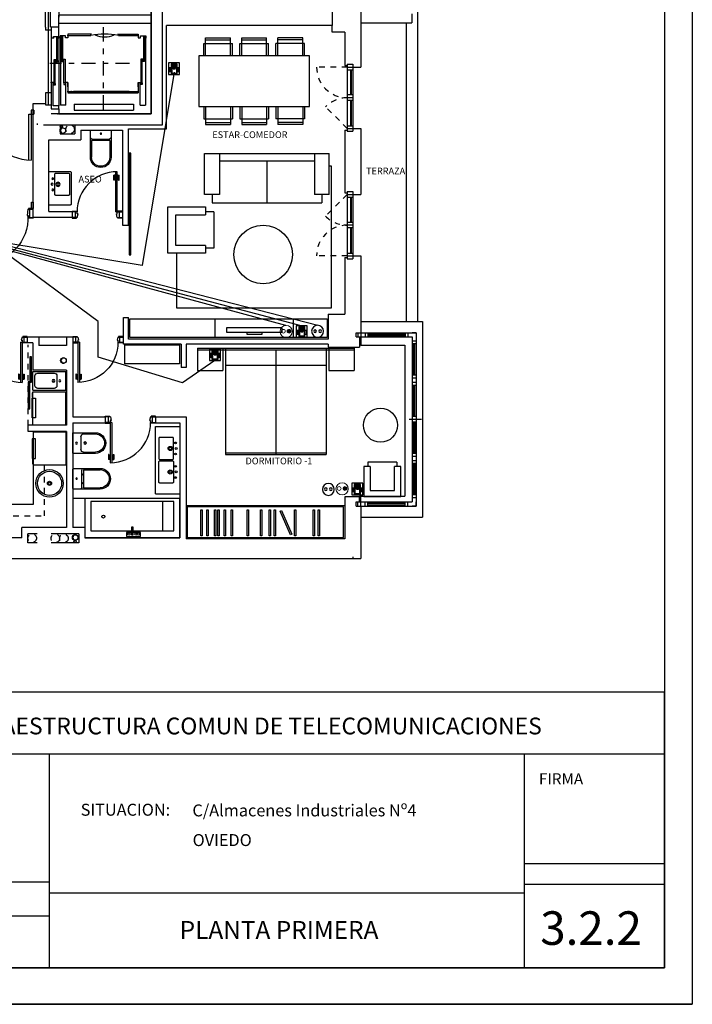
# Model space of a CAD drawing. Extents: x -195 to 462, y -39 to 197.
# Drawn here: x -54 to -42, y -30 to -13 of the extents above; entities that cross this region are included whole.
import ezdxf
from ezdxf.enums import TextEntityAlignment as Align

# ---------------------------------------------------------------- set-up
doc = ezdxf.new("R2010")
doc.units = 0
doc.linetypes.add('RAYITAS', pattern=[0.375, 0.25, -0.125])
doc.linetypes.add('TRAZO_Y_PUNTO', pattern=[25.4, 12.7, -6.35, 0, -6.35])
doc.layers.get('0').update_dxf_attribs({"linetype": 'CONTINUOUS'})
for name, color, linetype in [('0-ARMARIOS', 7, 'CONTINUOUS'), ('0-PUERTAS', 7, 'CONTINUOUS'), ('0-VENTANAS', 7, 'CONTINUOUS'), ('1-AMUEBLADOS', 7, 'CONTINUOUS'), ('ARQUITECTURA', 7, 'CONTINUOUS'), ('CATV', 5, 'CONTINUOUS'), ('Datos cat6', 4, 'CONTINUOUS'), ('MUEBLES-BAÑO-COCINA', 7, 'CONTINUOUS'), ('PUERT_ARC', 7, 'CONTINUOUS'), ('ROTULOS', 7, 'CONTINUOUS'), ('SANITARIOS', 7, 'CONTINUOUS'), ('TELEVISION', 1, 'CONTINUOUS')]:
    doc.layers.add(name, color=color, linetype=linetype)
doc.styles.add('ARIAL', font='arial.ttf')
doc.styles.add('ITALICC', font='italicc.shx')
doc.styles.add('ROMANS', font='romans')

# ---------------------------------------------------------------- blocks, each defined once
blk = doc.blocks.new('IDODDE')
at = {"layer": 'SANITARIOS'}
for p, q in [((-0.163, 0.188), (-0.163, 0.485)), ((0.162, 0.188), (0.162, 0.485)), ((0.162, 0.188), (-0.163, 0.188)), ((-0.155, 0.16), (0.155, 0.16)), ((0.185, 0.13), (0.185, 0.13))]:
    blk.add_line(p, q, dxfattribs=at)
blk.add_lwpolyline([(0.185, 0.013), (0.185, 0.201), (0.185, 0.485), (0.185, 0.485, 1), (-0.185, 0.485), (-0.185, 0.485), (-0.185, 0.164), (-0.185, 0.013, 0.414214), (-0.173, 0), (0.172, 0, 0.414214)], format="xyb", close=True, dxfattribs=at)
for centre, radius in [((-0.078, 0.178), 0.00553), ((0.077, 0.178), 0.00553), ((0.003, 0.064), 0.0115)]:
    blk.add_circle(centre, radius, dxfattribs=at)
for centre, radius, start, end in [((0, 0.485), 0.163, 0, 180), ((-0.155, 0.13), 0.03, 90, 180), ((0.155, 0.13), 0.03, 0, 90)]:
    blk.add_arc(centre, radius, start, end, dxfattribs=at)
blk = doc.blocks.new('A$C15FC2CBB')
at = {"layer": 'ARQUITECTURA'}
for p, q in [((0, 0.59), (0.59, 0.59)), ((0, 0.59), (0, 0)), ((0.59, 0.59), (0.59, 0)), ((0, 0), (0.59, 0))]:
    blk.add_line(p, q, dxfattribs=at)
blk.add_lwpolyline([(0.125, 0.604), (0.475, 0.604), (0.475, 0.544), (0.125, 0.544)], close=True, dxfattribs=at)
blk.add_lwpolyline([(0.488, 0.59), (0.488, 0.599), (0.572, 0.599), (0.572, 0.59)], dxfattribs=at)
blk = doc.blocks.new('A$C52362260')
at = {"layer": 'SANITARIOS'}
for p, q in [((0, 0.336), (0, 0)), ((0, 0.336), (0.59, 0.336)), ((0.59, 0.336), (0.59, 0)), ((0, 0), (0.59, 0))]:
    blk.add_line(p, q, dxfattribs=at)
blk.add_lwpolyline([(0.088, 0.03), (0.381, 0.03, 0.414214), (0.431, 0.08), (0.431, 0.254, 0.414214), (0.381, 0.304), (0.088, 0.304, 0.414214), (0.038, 0.254), (0.038, 0.08, 0.414214)], format="xyb", close=True, dxfattribs=at)
for centre, radius in [((0.37, 0.167), 0.023), ((0.37, 0.167), 0.0171), ((0.481, 0.167), 0.0175)]:
    blk.add_circle(centre, radius, dxfattribs=at)
blk = doc.blocks.new('A$C0610524E')
at = {"layer": 'SANITARIOS'}
for radius in [0.246, 0.216, 0.0375, 0.023]:
    blk.add_circle((0.246, 0.246), radius, dxfattribs=at)
blk = doc.blocks.new('A$C78312211')
at = {"layer": 'SANITARIOS'}
for points in [[(0.6, 0.397), (0, 0.397), (0, 0.02, 0.414214), (0.02, 0), (0.58, 0, 0.414214), (0.6, 0.02)], [(0.407, 0.293), (0.05, 0.293, 0.414214), (0.03, 0.273), (0.03, 0.05, 0.414214), (0.05, 0.03), (0.407, 0.03, 0.414214), (0.427, 0.05), (0.427, 0.273, 0.414214)]]:
    blk.add_lwpolyline(points, format="xyb", close=True, dxfattribs=at)
for centre, radius in [((0.229, 0.342), 0.0175), ((0.129, 0.329), 0.015), ((0.229, 0.235), 0.0375), ((0.229, 0.235), 0.023), ((0.329, 0.329), 0.015)]:
    blk.add_circle(centre, radius, dxfattribs=at)
blk = doc.blocks.new('A$C082A0FC1')
at = {"layer": 'SANITARIOS'}
for p, q in [((0, 1.2), (0.44, 1.2)), ((0, 0), (0, 1.2)), ((0.44, 1.2), (0.44, 0)), ((0, 0), (0.44, 0))]:
    blk.add_line(p, q, dxfattribs=at)
for points in [[(0.324, 0.632), (0.324, 0.989, 0.414214), (0.304, 1.009), (0.081, 1.009, 0.414214), (0.061, 0.989), (0.061, 0.632, 0.414214), (0.081, 0.612), (0.304, 0.612, 0.414214)], [(0.324, 0.568), (0.324, 0.211, -0.414214), (0.304, 0.191), (0.081, 0.191, -0.414214), (0.061, 0.211), (0.061, 0.568, -0.414214), (0.081, 0.588), (0.304, 0.588, -0.414214)]]:
    blk.add_lwpolyline(points, format="xyb", close=True, dxfattribs=at)
for centre, radius in [((0.36, 0.91), 0.015), ((0.266, 0.81), 0.0375), ((0.266, 0.81), 0.023), ((0.36, 0.71), 0.015), ((0.373, 0.81), 0.0175), ((0.266, 0.39), 0.0375), ((0.266, 0.39), 0.023), ((0.36, 0.49), 0.015), ((0.373, 0.39), 0.0175), ((0.36, 0.29), 0.015)]:
    blk.add_circle(centre, radius, dxfattribs=at)
blk = doc.blocks.new('BAKI170')
at = {"layer": 'SANITARIOS'}
blk.add_line((1.389, 0.647), (1.389, 0.122), dxfattribs=at)
for points in [[(0, 0), (1.7, 0), (1.7, 0.7), (0, 0.7)], [(0.836, 0.051), (0.864, 0.051), (0.864, 0.187), (0.836, 0.187)]]:
    blk.add_lwpolyline(points, close=True, dxfattribs=at)
for points in [[(0.864, 0.122), (1.591, 0.122), (1.591, 0.647), (0.109, 0.647), (0.109, 0.122), (0.836, 0.122)], [(0.836, 0.093), (0.743, 0.093), (0.743, 0.022), (0.993, 0.022), (0.993, 0.093), (0.864, 0.093)]]:
    blk.add_lwpolyline(points, dxfattribs=at)
for centre, radius in [((0.33, 0.377), 0.026), ((0.788, 0.065), 0.0194), ((0.912, 0.065), 0.0194), ((0.957, 0.065), 0.0194)]:
    blk.add_circle(centre, radius, dxfattribs=at)
blk = doc.blocks.new('A$C52BA6CEC')
at = {"layer": '1-AMUEBLADOS'}
for p, q in [((0.07, 0.615), (0.07, 0.539)), ((0.593, 0.615), (0.07, 0.615)), ((0.593, 0.615), (0.593, 0.539))]:
    blk.add_line(p, q, dxfattribs=at)
for points in [[(0.112, 0.539), (0, 0.539), (0, 0), (0.662, 0), (0.662, 0.539), (0.55, 0.539)], [(0.112, 0.539), (0.112, 0.112), (0.55, 0.112), (0.55, 0.539)]]:
    blk.add_lwpolyline(points, dxfattribs=at)
blk = doc.blocks.new('A$C2E6E3271')
at = {"layer": '1-AMUEBLADOS'}
for p, q in [((0, 1.9), (0, 1.5)), ((0, 1.9), (0.5, 1.9)), ((0, 1.87), (0.5, 1.87)), ((0.45, 1.9), (0.45, 1.5)), ((0.5, 1.9), (0.5, 0)), ((0.5, 1.9), (2.3, 1.9)), ((0.5, 1.87), (2.3, 1.87)), ((1.4, 1.87), (1.4, 0)), ((2.3, 1.9), (2.3, 0)), ((2.3, 1.9), (2.8, 1.9)), ((2.3, 1.87), (2.8, 1.87)), ((2.35, 1.9), (2.35, 1.5)), ((2.8, 1.9), (2.8, 1.5)), ((0.5, 1.6), (2.3, 1.6)), ((0, 1.5), (0.45, 1.5)), ((2.35, 1.5), (2.8, 1.5)), ((0.5, 0.028), (2.3, 0.028)), ((0.5, 0), (2.3, 0))]:
    blk.add_line(p, q, dxfattribs=at)
blk = doc.blocks.new('BIDEDE')
at = {"layer": 'SANITARIOS'}
for p, q in [((0.34, 0.185), (0.34, 0.185)), ((0.08, -0.112), (0.08, 0.113)), ((0.13, 0.163), (0.34, 0.163)), ((0.13, -0.162), (0.34, -0.162)), ((-0.015, -0.185), (-0.015, -0.185)), ((0.34, -0.185), (0.34, -0.185))]:
    blk.add_line(p, q, dxfattribs=at)
blk.add_lwpolyline([(0.34, -0.185), (0.34, -0.185, 1), (0.34, 0.185), (0.34, 0.185), (0.019, 0.185), (-0.052, 0.185, 0.414214), (-0.065, 0.173), (-0.065, -0.172, 0.414214), (-0.052, -0.185), (0.057, -0.185)], format="xyb", close=True, dxfattribs=at)
for centre, radius in [((0, 0), 0.0175), ((0.155, 0), 0.023), ((0.155, 0), 0.0171)]:
    blk.add_circle(centre, radius, dxfattribs=at)
for centre, radius, start, end in [((0.13, 0.113), 0.05, 90, 180), ((0.34, 0), 0.163, 270, 90), ((0.13, -0.112), 0.05, 180, 270)]:
    blk.add_arc(centre, radius, start, end, dxfattribs=at)
blk = doc.blocks.new('A$C0C727EC1')
at = {"layer": '1-AMUEBLADOS'}
for p, q in [((0, 0.741), (0, 0.088)), ((0, 0.741), (0.146, 0.741)), ((0.82, 0.828), (0.146, 0.828)), ((0.146, 0.828), (0.146, 0.688)), ((0.82, 0), (0.82, 0.828)), ((0.68, 0.688), (0.146, 0.688)), ((0.68, 0.14), (0.68, 0.688)), ((0, 0.088), (0.146, 0.088)), ((0.146, 0.14), (0.146, 0)), ((0.146, 0.14), (0.68, 0.14)), ((0.146, 0), (0.82, 0))]:
    blk.add_line(p, q, dxfattribs=at)
blk = doc.blocks.new('A$C79F7166F')
at = {"layer": '1-AMUEBLADOS'}
for p, q in [((0.738, 1.857), (0, 1.857)), ((0, 0), (0, 1.857)), ((0.738, 1.857), (0.738, 1.636)), ((0, 1.636), (0.738, 1.636)), ((0.139, 1.636), (0.139, 0.221)), ((0.738, 1.746), (0.883, 1.746)), ((0.883, 0.111), (0.883, 1.746)), ((0.139, 0.928), (0.883, 0.928)), ((0, 0.221), (0.738, 0.221)), ((0.738, 0.221), (0.738, 0)), ((0.738, 0.111), (0.883, 0.111)), ((0.738, 0), (0, 0))]:
    blk.add_line(p, q, dxfattribs=at)
blk = doc.blocks.new('A$C18AB4247')
at = {"layer": '1-AMUEBLADOS'}
for p, q in [((0, 1.857), (0, 1.411)), ((0.32, 1.857), (0, 1.857)), ((0.034, 1.857), (0.034, 1.411)), ((0.103, 1.891), (0.103, 1.377)), ((0.32, 1.891), (0.103, 1.891)), ((1.229, 1.891), (1.446, 1.891)), ((1.229, 1.857), (1.549, 1.857)), ((1.446, 1.891), (1.446, 1.377)), ((1.514, 1.857), (1.514, 1.411)), ((1.549, 1.857), (1.549, 1.411)), ((0.32, 1.411), (0, 1.411)), ((1.229, 1.411), (1.549, 1.411)), ((0.32, 1.377), (0.103, 1.377)), ((0.103, 1.246), (0.103, 0.731)), ((0.32, 1.246), (0.103, 1.246)), ((1.229, 1.377), (1.446, 1.377)), ((1.229, 1.246), (1.446, 1.246)), ((1.446, 1.246), (1.446, 0.731)), ((0, 1.211), (0, 0.765)), ((0.32, 1.211), (0, 1.211)), ((0.034, 1.211), (0.034, 0.765)), ((1.229, 1.211), (1.549, 1.211)), ((1.514, 1.211), (1.514, 0.765)), ((1.549, 1.211), (1.549, 0.765)), ((0.32, 0.765), (0, 0.765)), ((0.32, 0.731), (0.103, 0.731)), ((1.229, 0.765), (1.549, 0.765)), ((1.229, 0.731), (1.446, 0.731)), ((0, 0.12), (0, 0.566)), ((0.32, 0.566), (0, 0.566)), ((0.034, 0.12), (0.034, 0.566)), ((0.103, 0.086), (0.103, 0.6)), ((0.32, 0.6), (0.103, 0.6)), ((1.229, 0.6), (1.446, 0.6)), ((1.229, 0.566), (1.549, 0.566)), ((1.446, 0.086), (1.446, 0.6)), ((1.514, 0.12), (1.514, 0.566)), ((1.549, 0.12), (1.549, 0.566)), ((0.32, 0.12), (0, 0.12)), ((0.32, 0.086), (0.103, 0.086)), ((1.229, 0.12), (1.549, 0.12)), ((1.229, 0.086), (1.446, 0.086))]:
    blk.add_line(p, q, dxfattribs=at)
blk.add_lwpolyline([(1.229, 1.977), (1.229, 0), (0.32, 0), (0.32, 1.977)], close=True, dxfattribs=at)
blk = doc.blocks.new('A$C3B4E250A')
at = {"layer": '0-PUERTAS', "color": 7}
for p, q in [((0.056, 0.834), (0.056, 0.924)), ((0.084, 0.924), (0.056, 0.924)), ((0.084, 0.924), (0.066, 0.924)), ((0.066, 0.834), (0.066, 0.904)), ((0.084, 0.904), (0.066, 0.904)), ((0.084, 0.894), (0.084, 0.934)), ((0.09, 0.934), (0.084, 0.934)), ((0.09, 0.894), (0.084, 0.894)), ((0.066, 0.834), (0.056, 0.834)), ((0.128, 0.607), (0.134, 0.607)), ((0.128, 0.538), (0.134, 0.538)), ((0.134, 0.538), (0.134, 0.607)), ((0.134, 0.582), (0.14, 0.582)), ((0.134, 0.582), (0.14, 0.582)), ((0.134, 0.562), (0.14, 0.562)), ((0.14, 0.552), (0.14, 0.592)), ((0.14, 0.592), (0.158, 0.592)), ((0.14, 0.552), (0.158, 0.552)), ((0.158, 0.552), (0.158, 0.592)), ((0.158, 0.582), (0.162, 0.582)), ((0.158, 0.562), (0.162, 0.562)), ((0.162, 0.562), (0.162, 0.582))]:
    blk.add_line(p, q, dxfattribs=at)
at = {"layer": '0-PUERTAS'}
for p, q in [((0.09, 0.127), (0.09, 0.983)), ((0.128, 0.163), (0.128, 0.982)), ((0, 0.176), (0.079, 0.176)), ((0, 0.163), (0, 0.176)), ((0.128, 0.163), (0, 0.163)), ((0, 0.013), (0, 0)), ((0.092, 0.013), (0, 0.013)), ((0.057, 0.163), (0.057, 0.013)), ((0.079, 0.176), (0.079, 0.163)), ((0.079, 0), (0.079, 0.013)), ((0.09, 0.127), (0.09, 0.163)), ((0.107, 0.127), (0.09, 0.127)), ((0.092, 0.013), (0.107, 0.127)), ((0.908, 0.013), (0.893, 0.127)), ((0.893, 0.127), (0.91, 0.127)), ((0.908, 0.013), (1, 0.013)), ((0.91, 0.127), (0.91, 0.163)), ((0.91, 0.163), (1, 0.163)), ((1, 0.176), (0.921, 0.176)), ((0.921, 0.176), (0.921, 0.163)), ((0.921, 0), (0.921, 0.013)), ((0.943, 0.163), (0.943, 0.013)), ((1, 0.163), (1, 0.176)), ((1, 0.013), (1, 0)), ((0, 0), (0.079, 0)), ((1, 0), (0.921, 0))]:
    blk.add_line(p, q, dxfattribs=at)
at = {"layer": '0-PUERTAS', "color": 7}
blk.add_arc((0.09, 0.163), 0.82, 357.5297, 90, dxfattribs=at)
blk = doc.blocks.new('A$C4E6374A4')
at = {"layer": '0-PUERTAS', "color": 7}
for p, q in [((0.056, 0.674), (0.056, 0.764)), ((0.084, 0.764), (0.056, 0.764)), ((0.084, 0.764), (0.066, 0.764)), ((0.066, 0.674), (0.066, 0.744)), ((0.084, 0.744), (0.066, 0.744)), ((0.084, 0.734), (0.084, 0.774)), ((0.09, 0.774), (0.084, 0.774)), ((0.09, 0.734), (0.084, 0.734)), ((0.12, 0.774), (0.126, 0.774)), ((0.12, 0.734), (0.126, 0.734)), ((0.126, 0.734), (0.126, 0.774)), ((0.126, 0.764), (0.153, 0.764)), ((0.126, 0.764), (0.143, 0.764)), ((0.126, 0.744), (0.143, 0.744)), ((0.143, 0.674), (0.143, 0.744)), ((0.153, 0.674), (0.153, 0.764)), ((0.066, 0.674), (0.056, 0.674)), ((0.143, 0.674), (0.153, 0.674))]:
    blk.add_line(p, q, dxfattribs=at)
at = {"layer": '0-PUERTAS'}
for p, q in [((0.09, 0.067), (0.09, 0.823)), ((0.12, 0.103), (0.12, 0.822)), ((0, 0.103), (0, 0.116)), ((0, 0.116), (0.079, 0.116)), ((0.12, 0.103), (0, 0.103)), ((0, 0.013), (0, 0)), ((0.092, 0.013), (0, 0.013)), ((0.057, 0.103), (0.057, 0.013)), ((0.079, 0.116), (0.079, 0.103)), ((0.079, 0), (0.079, 0.013)), ((0.09, 0.067), (0.09, 0.103)), ((0.105, 0.067), (0.09, 0.067)), ((0.092, 0.013), (0.105, 0.067)), ((0.796, 0.067), (0.81, 0.067)), ((0.809, 0.013), (0.796, 0.067)), ((0.809, 0.013), (0.9, 0.013)), ((0.81, 0.067), (0.81, 0.103)), ((0.81, 0.103), (0.9, 0.103)), ((0.9, 0.116), (0.821, 0.116)), ((0.821, 0.116), (0.821, 0.103)), ((0.821, 0), (0.821, 0.013)), ((0.843, 0.103), (0.843, 0.013)), ((0.9, 0.103), (0.9, 0.116)), ((0.9, 0.013), (0.9, 0)), ((0, 0), (0.079, 0)), ((0.9, 0), (0.821, 0))]:
    blk.add_line(p, q, dxfattribs=at)
at = {"layer": '0-PUERTAS', "color": 7}
blk.add_arc((0.09, 0.103), 0.72, 0, 90, dxfattribs=at)
blk = doc.blocks.new('A$C31423C33')
at = {"layer": '0-PUERTAS'}
for p, q in [((0.774, 0.774), (0.747, 0.774)), ((0.747, 0.684), (0.747, 0.774)), ((0.774, 0.774), (0.757, 0.774)), ((0.774, 0.754), (0.757, 0.754)), ((0.757, 0.684), (0.757, 0.754)), ((0.774, 0.744), (0.774, 0.784)), ((0.781, 0.784), (0.774, 0.784)), ((0.781, 0.744), (0.774, 0.744)), ((0.781, 0.113), (0.781, 0.832)), ((0.81, 0.077), (0.81, 0.833)), ((0.81, 0.784), (0.816, 0.784)), ((0.81, 0.744), (0.816, 0.744)), ((0.816, 0.744), (0.816, 0.784)), ((0.816, 0.774), (0.844, 0.774)), ((0.816, 0.774), (0.834, 0.774)), ((0.816, 0.754), (0.834, 0.754)), ((0.834, 0.684), (0.834, 0.754)), ((0.844, 0.684), (0.844, 0.774)), ((0.757, 0.684), (0.747, 0.684)), ((0.834, 0.684), (0.844, 0.684)), ((0, 0.113), (0, 0.126)), ((0, 0.126), (0.079, 0.126)), ((0.09, 0.113), (0, 0.113)), ((0, 0.013), (0, 0)), ((0.092, 0.013), (0, 0.013)), ((0, 0), (0.079, 0)), ((0.057, 0.113), (0.057, 0.013)), ((0.079, 0.126), (0.079, 0.113)), ((0.079, 0), (0.079, 0.013)), ((0.09, 0.077), (0.09, 0.113)), ((0.107, 0.077), (0.09, 0.077)), ((0.092, 0.013), (0.107, 0.077)), ((0.781, 0.113), (0.9, 0.113)), ((0.793, 0.077), (0.81, 0.077)), ((0.809, 0.013), (0.793, 0.077)), ((0.809, 0.013), (0.9, 0.013)), ((0.81, 0.077), (0.81, 0.113)), ((0.9, 0.126), (0.821, 0.126)), ((0.821, 0.126), (0.821, 0.113)), ((0.821, 0), (0.821, 0.013)), ((0.9, 0), (0.821, 0)), ((0.843, 0.113), (0.843, 0.013)), ((0.9, 0.113), (0.9, 0.126)), ((0.9, 0.013), (0.9, 0))]:
    blk.add_line(p, q, dxfattribs=at)
blk.add_arc((0.81, 0.113), 0.72, 90, 180, dxfattribs=at)
blk = doc.blocks.new('A$C04992E2C')
for p, q in [((0.24, 3.315), (0.24, 3.402)), ((0.24, 3.402), (1.894, 3.402)), ((1.894, 3.402), (1.894, 0)), ((0, 3.239), (0.1, 3.239)), ((0, 3.027), (0, 3.239)), ((0.051, 3.239), (0.051, 1.495)), ((0.051, 1.854), (0.051, 3.239)), ((0.514, 3.228), (0.514, 3.338)), ((0.514, 3.338), (1.574, 3.338)), ((0.514, 3.228), (1.574, 3.228)), ((1.574, 3.228), (1.574, 3.338)), ((0.1, 3.027), (0, 3.027)), ((0.4, 2.842), (0.4, 3.027)), ((0.4, 3.027), (1.66, 3.027)), ((0.4, 3.002), (1.66, 3.002)), ((1.525, 3.027), (0.475, 3.027)), ((1.5, 3.002), (0.5, 3.002)), ((1.66, 2.842), (1.66, 3.002)), ((0.1, 2.042), (0.1, 2.842)), ((0.4, 1.977), (0.4, 2.042)), ((0.4, 2.002), (0.815, 2.002)), ((0.815, 2.002), (0.815, 1.977)), ((1.291, 1.977), (1.66, 1.977)), ((1.305, 2.002), (1.66, 2.002)), ((1.305, 2.002), (1.305, 1.977)), ((1.66, 1.977), (1.66, 2.042)), ((0.1, 1.907), (0, 1.907)), ((0, 1.852), (0, 1.907)), ((0, 1.852), (0, 1.907)), ((0, 1.55), (0, 1.852)), ((0.093, 1.552), (0.093, 1.852)), ((1.894, 1.767), (0.24, 1.767)), ((0.24, 1.617), (0.24, 1.767)), ((1.03, 1.852), (1.03, 1.907)), ((1.894, 1.617), (0.24, 1.617)), ((0, 1.55), (0, 1.495)), ((0.1, 1.495), (0, 1.495)), ((0.051, 1.548), (0.051, 0.163)), ((0.4, 1.425), (0.4, 1.36)), ((0.815, 1.4), (0.815, 1.425)), ((1.291, 1.425), (1.66, 1.425)), ((1.305, 1.4), (1.305, 1.425)), ((1.66, 1.425), (1.66, 1.36)), ((0.1, 1.36), (0.1, 0.56)), ((0.4, 1.4), (0.815, 1.4)), ((1.305, 1.4), (1.66, 1.4)), ((0.4, 0.56), (0.4, 0.375)), ((1.66, 0.56), (1.66, 0.4)), ((0, 0.375), (0, 0.163)), ((0.1, 0.375), (0, 0.375)), ((0.4, 0.4), (1.66, 0.4)), ((0.4, 0.375), (1.66, 0.375)), ((1.525, 0.375), (0.475, 0.375)), ((1.5, 0.4), (0.5, 0.4)), ((0, 0.163), (0.1, 0.163)), ((0.24, 0.087), (0.24, 0)), ((0.24, 0), (1.894, 0)), ((0.514, 0.174), (0.514, 0.064)), ((0.514, 0.174), (1.574, 0.174)), ((0.514, 0.064), (1.574, 0.064)), ((1.574, 0.174), (1.574, 0.064))]:
    blk.add_line(p, q)
at = {"linetype": 'TRAZO_Y_PUNTO', "ltscale": 0.02}
for p, q in [((1.03, 1.852), (1.03, 3.402)), ((1.505, 2.502), (0.077, 2.502)), ((1.03, 1.55), (1.03, 0)), ((1.505, 0.9), (0.077, 0.9))]:
    blk.add_line(p, q, dxfattribs=at)
for points in [[(0.145, 2.87), (0.145, 2.84), (0.1, 2.84), (0.1, 3.315), (0.24, 3.315), (0.24, 3.258)], [(0.24, 2.02), (0.24, 3.26), (0.14, 3.26), (0.14, 2.842)], [(0.27, 2.012), (0.27, 3.247)], [(0.364, 3.247), (0.27, 3.247)], [(0.364, 3.247), (0.364, 2.842)], [(1.696, 3.247), (1.696, 2.842)], [(1.696, 3.247), (1.79, 3.247)], [(1.79, 2.012), (1.79, 3.247)], [(0.4, 3.002), (0.4, 3.027)], [(1.66, 3.002), (1.66, 3.027)], [(0.19, 2.465), (0.19, 2.435), (0.151, 2.435), (0.151, 2.857), (0.173, 2.857), (0.173, 2.887), (0.136, 2.887), (0.136, 2.867)], [(0.173, 2.857), (0.173, 2.435)], [(0.314, 2.457), (0.314, 2.427), (0.353, 2.427), (0.353, 2.849), (0.331, 2.849), (0.331, 2.879), (0.368, 2.879), (0.368, 2.859)], [(0.331, 2.849), (0.331, 2.427)], [(0.4, 2.922), (0.4, 2.842), (0.359, 2.842), (0.359, 2.872)], [(1.66, 2.922), (1.66, 2.842), (1.701, 2.842), (1.701, 2.872)], [(1.746, 2.457), (1.746, 2.427), (1.707, 2.427), (1.707, 2.849), (1.729, 2.849), (1.729, 2.879), (1.692, 2.879), (1.692, 2.859)], [(1.729, 2.849), (1.729, 2.427)], [(0.235, 2.057), (0.235, 2.027), (0.196, 2.027), (0.196, 2.449), (0.218, 2.449), (0.218, 2.479), (0.181, 2.479), (0.181, 2.459)], [(0.218, 2.449), (0.218, 2.027)], [(0.269, 2.043), (0.269, 2.013), (0.308, 2.013), (0.308, 2.435), (0.286, 2.435), (0.286, 2.465), (0.323, 2.465), (0.323, 2.445)], [(0.286, 2.435), (0.286, 2.013)], [(1.791, 2.043), (1.791, 2.013), (1.752, 2.013), (1.752, 2.435), (1.774, 2.435), (1.774, 2.465), (1.737, 2.465), (1.737, 2.445)], [(1.774, 2.435), (1.774, 2.013)], [(0.24, 1.882), (0.24, 1.852), (0.1, 1.852), (0.1, 2.042), (0.145, 2.042), (0.145, 2.02), (0.24, 2.02), (0.24, 1.73)], [(0.827, 1.977), (0.4, 1.977), (0.4, 2.042), (0.359, 2.042), (0.359, 2.007), (0.263, 2.007), (0.263, 2.047)], [(1.66, 2.002), (1.66, 2.042), (1.701, 2.042), (1.701, 2.007), (1.797, 2.007), (1.797, 2.047)], [(0.24, 1.52), (0.24, 1.55), (0.1, 1.55), (0.1, 1.36), (0.145, 1.36), (0.145, 1.382), (0.24, 1.382), (0.24, 1.672)], [(0.827, 1.425), (0.4, 1.425), (0.4, 1.36), (0.359, 1.36), (0.359, 1.395), (0.263, 1.395), (0.263, 1.355)], [(0.24, 1.382), (0.24, 0.142), (0.14, 0.142), (0.14, 0.56)], [(0.235, 1.345), (0.235, 1.375), (0.196, 1.375), (0.196, 0.953), (0.218, 0.953), (0.218, 0.923), (0.181, 0.923), (0.181, 0.943)], [(0.218, 0.953), (0.218, 1.375)], [(0.269, 1.359), (0.269, 1.389), (0.308, 1.389), (0.308, 0.967), (0.286, 0.967), (0.286, 0.937), (0.323, 0.937), (0.323, 0.957)], [(0.27, 1.39), (0.27, 0.155)], [(0.286, 0.967), (0.286, 1.389)], [(1.66, 1.4), (1.66, 1.36), (1.701, 1.36), (1.701, 1.395), (1.797, 1.395), (1.797, 1.355)], [(1.791, 1.359), (1.791, 1.389), (1.752, 1.389), (1.752, 0.967), (1.774, 0.967), (1.774, 0.937), (1.737, 0.937), (1.737, 0.957)], [(1.774, 0.967), (1.774, 1.389)], [(1.79, 1.39), (1.79, 0.155)], [(0.19, 0.937), (0.19, 0.967), (0.151, 0.967), (0.151, 0.545), (0.173, 0.545), (0.173, 0.515), (0.136, 0.515), (0.136, 0.535)], [(0.173, 0.545), (0.173, 0.967)], [(0.314, 0.945), (0.314, 0.975), (0.353, 0.975), (0.353, 0.553), (0.331, 0.553), (0.331, 0.523), (0.368, 0.523), (0.368, 0.543)], [(0.331, 0.553), (0.331, 0.975)], [(1.746, 0.945), (1.746, 0.975), (1.707, 0.975), (1.707, 0.553), (1.729, 0.553), (1.729, 0.523), (1.692, 0.523), (1.692, 0.543)], [(1.729, 0.553), (1.729, 0.975)], [(0.145, 0.532), (0.145, 0.562), (0.1, 0.562), (0.1, 0.087), (0.24, 0.087), (0.24, 0.144)], [(0.4, 0.48), (0.4, 0.56), (0.359, 0.56), (0.359, 0.53)], [(0.364, 0.155), (0.364, 0.56)], [(1.66, 0.48), (1.66, 0.56), (1.701, 0.56), (1.701, 0.53)], [(1.696, 0.155), (1.696, 0.56)], [(0.4, 0.4), (0.4, 0.375)], [(1.66, 0.4), (1.66, 0.375)], [(0.364, 0.155), (0.27, 0.155)], [(1.696, 0.155), (1.79, 0.155)]]:
    blk.add_lwpolyline(points)
for centre, radius, start, end in [((1.06, 3.19), 1.213, 258.3473, 281.6527), ((1.06, 1.628), 0.399, 64.7815, 115.2185), ((1.06, 0.212), 1.213, 78.3473, 101.6527), ((1.06, 1.774), 0.399, 244.7815, 295.2185)]:
    blk.add_arc(centre, radius, start, end)
for p in [(0.4, 3.002), (0.46, 3.002), (0.46, 3.002), (1.66, 3.002), (0.1, 2.842), (0.145, 2.042), (0.4, 2.002), (0.4, 2.002), (1.66, 2.002), (1.66, 2.002), (0.145, 1.36), (0.4, 1.4), (0.4, 1.4), (1.66, 1.4), (1.66, 1.4), (0.1, 0.56), (0.4, 0.4), (0.46, 0.4), (1.66, 0.4), (0.22, 0)]:
    blk.add_point(p)
blk = doc.blocks.new('A$C08224823')
at = {"layer": '0-PUERTAS', "color": 7}
for p, q in [((0, 0.89), (0, 0.82)), ((0, 0.89), (0.05, 0.89)), ((0.05, 0.89), (0.05, 0.44)), ((1.25, 0.89), (1.25, 0)), ((1.3, 0.89), (1.25, 0.89)), ((1.3, 0.89), (1.3, 0.82)), ((0.09, 0.82), (0, 0.82)), ((0.09, 0.442), (0.09, 0.82)), ((1.21, 0), (1.21, 0.82)), ((1.21, 0.82), (1.3, 0.82))]:
    blk.add_line(p, q, dxfattribs=at)
for centre, radius, start, end in [((0.05, 0.82), 0.38, 270, 0), ((1.25, 0.82), 0.82, 178.53, 270)]:
    blk.add_arc(centre, radius, start, end, dxfattribs=at)
blk = doc.blocks.new('TV')
at = {"layer": 'TELEVISION', "lineweight": 0}
blk.add_hatch(color=256, dxfattribs=at).paths.add_polyline_path([(313.206, 119.815, 1), (313.297, 119.815, 1)])
for centre, radius in [((313.183, 119.82), 0.145), ((313.114, 119.815), 0.0453), ((313.251, 119.815), 0.0453)]:
    blk.add_circle(centre, radius, dxfattribs=at)
blk = doc.blocks.new('DATOS CAT6')
at = {"layer": 'Datos cat6'}
for p, q in [((442.413, 121.765), (442.394, 121.689)), ((442.418, 121.765), (442.404, 121.689)), ((442.423, 121.765), (442.413, 121.689)), ((442.416, 121.765), (442.421, 121.765)), ((442.427, 121.764), (442.427, 121.689)), ((442.431, 121.765), (442.441, 121.689)), ((442.436, 121.765), (442.45, 121.689)), ((442.44, 121.765), (442.46, 121.689))]:
    blk.add_line(p, q, dxfattribs=at)
at = {"layer": 'Datos cat6', "color": 4}
blk.add_line((442.372, 121.678), (442.482, 121.678), dxfattribs=at)
at = {"layer": 'Datos cat6'}
for points in [[(442.326, 121.865), (442.522, 121.865), (442.522, 121.658), (442.326, 121.658)], [(442.372, 121.851), (442.482, 121.851), (442.482, 121.678), (442.372, 121.678)], [(442.383, 121.84), (442.471, 121.84), (442.471, 121.689), (442.383, 121.689)]]:
    blk.add_lwpolyline(points, close=True, dxfattribs=at)
at = {"layer": 'Datos cat6', "color": 4}
for points in [[(442.372, 121.745), (442.342, 121.745), (442.342, 121.808), (442.372, 121.808)], [(442.512, 121.745), (442.482, 121.745), (442.482, 121.808), (442.512, 121.808)]]:
    blk.add_lwpolyline(points, close=True, dxfattribs=at)
blk.add_lwpolyline([(442.372, 121.765), (442.372, 121.851), (442.482, 121.851), (442.482, 121.765)], dxfattribs=at)
at = {"layer": 'Datos cat6'}
for points in [[(442.409, 121.765), (442.383, 121.689)], [(442.409, 121.765), (442.445, 121.765)], [(442.445, 121.765), (442.471, 121.689)]]:
    blk.add_lwpolyline(points, dxfattribs=at)
blk = doc.blocks.new('TLCA')
at = {"layer": 'CATV'}
for centre, radius in [((313.155, 119.162), 0.142), ((313.094, 119.158), 0.0318), ((313.216, 119.158), 0.0318)]:
    blk.add_circle(centre, radius, dxfattribs=at)

msp = doc.modelspace()

# ---------------------------------------------------------------- linework, layer by layer
for p, q in [((-42.298, -24.784), (-60.288, -24.784)), ((-42.298, -29.714), (-42.298, -24.784)), ((-60.288, -25.885), (-42.298, -25.885)), ((-53.298, -29.714), (-53.298, -25.885)), ((-44.798, -29.714), (-44.798, -25.885)), ((-44.798, -26.867), (-44.798, -26.867)), ((-44.798, -27.848), (-42.298, -27.848)), ((-60.288, -28.173), (-53.298, -28.173)), ((-44.798, -28.218), (-42.298, -28.218)), ((-44.798, -28.377), (-53.298, -28.377)), ((-60.288, -28.781), (-53.298, -28.781)), ((-42.298, -29.714), (-82.548, -29.714)), ((-60.288, -29.714), (-42.298, -29.714)), ((-83.798, -30.364), (-41.798, -30.364))]:
    msp.add_line(p, q)
for points in [[(-83.798, -0.664), (-41.798, -0.664), (-41.798, -30.364), (-83.798, -30.364)], [(-42.298, -29.714), (-82.548, -29.714), (-82.548, -1.414), (-42.298, -1.414)]]:
    msp.add_lwpolyline(points, close=True)
at = {"layer": '0-ARMARIOS'}
msp.add_line((-48.015, -21.447), (-50.851, -21.447), dxfattribs=at)
for points in [[(-53.616, -18.784), (-53.646, -18.784), (-53.646, -19.239), (-53.616, -19.239)], [(-53.65, -19.23), (-53.68, -19.23), (-53.68, -19.716), (-53.65, -19.716)], [(-48.035, -21.467), (-50.832, -21.467), (-50.832, -22.017), (-48.035, -22.017)], [(-50.587, -21.986), (-50.587, -21.522), (-50.563, -21.522), (-50.563, -21.986)], [(-50.483, -21.986), (-50.483, -21.522), (-50.459, -21.522), (-50.459, -21.986)], [(-50.345, -21.986), (-50.345, -21.522), (-50.321, -21.522), (-50.321, -21.986)], [(-50.286, -21.986), (-50.286, -21.522), (-50.262, -21.522), (-50.262, -21.986)], [(-50.17, -21.986), (-50.17, -21.522), (-50.146, -21.522), (-50.146, -21.986)], [(-50.044, -21.986), (-50.044, -21.522), (-50.02, -21.522), (-50.02, -21.986)], [(-49.762, -21.986), (-49.762, -21.522), (-49.738, -21.522), (-49.738, -21.986)], [(-49.52, -21.986), (-49.52, -21.522), (-49.496, -21.522), (-49.496, -21.986)], [(-49.365, -21.986), (-49.365, -21.522), (-49.341, -21.522), (-49.341, -21.986)], [(-49.277, -21.986), (-49.277, -21.522), (-49.253, -21.522), (-49.253, -21.986)], [(-48.985, -21.967), (-49.17, -21.541), (-49.148, -21.531), (-48.963, -21.957)], [(-48.911, -21.986), (-48.911, -21.522), (-48.887, -21.522), (-48.887, -21.986)], [(-48.581, -21.986), (-48.581, -21.522), (-48.557, -21.522), (-48.557, -21.986)], [(-48.492, -21.986), (-48.492, -21.522), (-48.468, -21.522), (-48.468, -21.986)]]:
    msp.add_lwpolyline(points, close=True, dxfattribs=at)
at = {"layer": '0-PUERTAS'}
for points in [[(-51.873, -16.96), (-51.841, -16.96), (-51.841, -15.14), (-51.873, -15.14)], [(-53.616, -16.13), (-53.616, -16.015), (-53.591, -16.015), (-53.591, -16.13)]]:
    msp.add_lwpolyline(points, close=True, dxfattribs=at)
at = {"layer": '0-VENTANAS'}
for p, q in [((-46.715, -7.423), (-46.715, -18.153)), ((-46.815, -12.646), (-46.815, -12.806)), ((-47.73, -12.806), (-46.815, -12.806)), ((-46.915, -12.806), (-46.915, -18.153)), ((-47.97, -13.549), (-47.97, -14.749)), ((-47.97, -13.549), (-47.87, -13.549)), ((-47.87, -13.549), (-47.87, -14.749)), ((-47.97, -13.599), (-47.87, -13.599)), ((-47.97, -13.649), (-47.87, -13.649)), ((-47.91, -13.649), (-47.91, -14.099)), ((-47.9, -13.649), (-47.9, -14.099)), ((-47.87, -14.099), (-47.97, -14.099)), ((-47.87, -14.149), (-47.97, -14.149)), ((-47.87, -14.199), (-47.97, -14.199)), ((-47.91, -14.199), (-47.91, -14.649)), ((-47.9, -14.199), (-47.9, -14.649)), ((-47.97, -14.649), (-47.87, -14.649)), ((-47.97, -14.699), (-47.87, -14.699)), ((-47.97, -14.749), (-47.87, -14.749)), ((-47.97, -15.828), (-47.87, -15.828)), ((-47.97, -15.828), (-47.97, -17.028)), ((-47.87, -15.828), (-47.87, -17.028)), ((-47.97, -15.878), (-47.87, -15.878)), ((-47.97, -15.928), (-47.87, -15.928)), ((-47.91, -15.928), (-47.91, -16.378)), ((-47.9, -15.928), (-47.9, -16.378)), ((-47.87, -16.378), (-47.97, -16.378)), ((-47.87, -16.428), (-47.97, -16.428)), ((-47.87, -16.478), (-47.97, -16.478)), ((-47.91, -16.478), (-47.91, -16.928)), ((-47.9, -16.478), (-47.9, -16.928)), ((-47.97, -16.928), (-47.87, -16.928)), ((-47.97, -16.978), (-47.87, -16.978)), ((-47.97, -17.028), (-47.87, -17.028)), ((-47.73, -18.153), (-46.625, -18.153)), ((-47.73, -18.153), (-46.625, -18.153)), ((-46.625, -18.153), (-46.625, -21.653)), ((-47.81, -18.428), (-47.81, -18.353)), ((-47.81, -18.353), (-46.735, -18.353)), ((-47.81, -18.428), (-46.81, -18.428)), ((-47.78, -18.353), (-47.78, -18.428)), ((-47.75, -18.428), (-47.75, -18.613)), ((-47.73, -18.353), (-47.73, -18.428)), ((-47.73, -18.353), (-46.735, -18.353)), ((-47.73, -18.428), (-46.81, -18.428)), ((-47.73, -18.428), (-47.73, -18.576)), ((-47.65, -18.353), (-47.65, -18.428)), ((-47.65, -18.353), (-47.65, -18.428)), ((-47.6, -18.353), (-47.6, -18.428)), ((-47.6, -18.353), (-47.6, -18.428)), ((-47.6, -18.378), (-46.935, -18.378)), ((-47.6, -18.378), (-46.935, -18.378)), ((-47.6, -18.403), (-46.935, -18.403)), ((-47.6, -18.403), (-46.935, -18.403)), ((-46.94, -18.353), (-46.735, -18.353)), ((-46.94, -18.353), (-46.735, -18.353)), ((-46.94, -18.428), (-46.81, -18.428)), ((-46.935, -18.353), (-46.935, -18.428)), ((-46.935, -18.353), (-46.935, -18.428)), ((-46.935, -18.353), (-46.935, -18.428)), ((-46.935, -18.353), (-46.935, -18.428)), ((-46.885, -18.353), (-46.885, -18.428)), ((-46.885, -18.353), (-46.735, -18.353)), ((-46.885, -18.353), (-46.885, -18.428)), ((-46.885, -18.353), (-46.885, -18.428)), ((-46.885, -18.353), (-46.885, -18.428)), ((-46.885, -18.428), (-46.81, -18.428)), ((-46.735, -18.353), (-46.81, -18.353)), ((-46.735, -18.353), (-46.81, -18.353)), ((-46.81, -18.428), (-46.81, -21.378)), ((-46.735, -18.353), (-46.735, -18.428)), ((-46.735, -18.353), (-46.735, -18.428)), ((-46.735, -18.353), (-46.735, -21.453)), ((-47.73, -18.576), (-47.75, -18.576)), ((-47.73, -18.576), (-46.94, -18.576)), ((-46.94, -18.576), (-46.94, -21.273)), ((-46.735, -18.503), (-46.81, -18.503)), ((-46.735, -18.553), (-46.81, -18.553)), ((-46.785, -19.113), (-46.785, -18.553)), ((-46.76, -19.113), (-46.76, -18.553)), ((-46.735, -19.113), (-46.81, -19.113)), ((-46.735, -19.163), (-46.81, -19.163)), ((-46.735, -19.243), (-46.81, -19.243)), ((-46.735, -19.293), (-46.81, -19.293)), ((-46.785, -19.853), (-46.785, -19.293)), ((-46.76, -19.853), (-46.76, -19.293)), ((-46.735, -19.853), (-46.81, -19.853)), ((-46.64, -19.903), (-46.86, -19.903)), ((-46.735, -19.953), (-46.81, -19.953)), ((-46.785, -19.953), (-46.785, -20.513)), ((-46.76, -19.953), (-46.76, -20.513)), ((-46.735, -20.513), (-46.81, -20.513)), ((-46.735, -20.563), (-46.81, -20.563)), ((-46.735, -20.643), (-46.81, -20.643)), ((-46.735, -20.693), (-46.81, -20.693)), ((-46.785, -20.693), (-46.785, -21.253)), ((-46.76, -20.693), (-46.76, -21.253)), ((-47.75, -21.378), (-47.75, -21.273)), ((-47.73, -21.273), (-47.75, -21.273)), ((-47.73, -21.273), (-46.94, -21.273)), ((-47.73, -21.378), (-47.73, -21.273)), ((-46.735, -21.253), (-46.81, -21.253)), ((-46.735, -21.303), (-46.81, -21.303)), ((-47.81, -21.453), (-47.81, -21.378)), ((-47.81, -21.378), (-46.81, -21.378)), ((-47.81, -21.453), (-46.735, -21.453)), ((-47.78, -21.453), (-47.78, -21.378)), ((-47.73, -21.453), (-47.73, -21.378)), ((-47.65, -21.453), (-47.65, -21.378)), ((-47.6, -21.453), (-47.6, -21.378)), ((-47.6, -21.403), (-46.935, -21.403)), ((-47.6, -21.428), (-46.935, -21.428)), ((-46.935, -21.453), (-46.935, -21.378)), ((-46.885, -21.453), (-46.885, -21.378)), ((-46.735, -21.453), (-46.81, -21.453)), ((-46.735, -21.453), (-46.735, -21.378)), ((-47.73, -21.653), (-46.625, -21.653))]:
    msp.add_line(p, q, dxfattribs=at)
at = {"layer": '0-VENTANAS', "linetype": 'RAYITAS', "ltscale": 0.3}
for p, q in [((-47.97, -13.599), (-48.52, -13.599)), ((-47.97, -14.699), (-48.359, -14.31)), ((-47.97, -15.878), (-48.359, -16.267)), ((-47.97, -16.978), (-48.52, -16.978))]:
    msp.add_line(p, q, dxfattribs=at)
for centre, start, end in [((-47.97, -13.599), 180, 270), ((-47.97, -14.699), 90, 135), ((-47.97, -15.878), 225, 270), ((-47.97, -16.978), 90, 180)]:
    msp.add_arc(centre, 0.55, start, end, dxfattribs=at)
at = {"layer": '1-AMUEBLADOS'}
for p, q in [((-50.333, -18.44), (-50.333, -18.102)), ((-48.929, -18.44), (-48.929, -18.102))]:
    msp.add_line(p, q, dxfattribs=at)
for points in [[(-51.025, -16.929), (-51.025, -17.905), (-48.249, -17.905), (-48.249, -15.375), (-48.295, -15.375)], [(-49.769, -18.342), (-49.769, -18.377), (-49.493, -18.377), (-49.493, -18.342)]]:
    msp.add_lwpolyline(points, dxfattribs=at)
for points in [[(-51.857, -18.102), (-48.329, -18.102), (-48.329, -18.44), (-51.857, -18.44)], [(-50.133, -18.342), (-49.136, -18.342), (-49.136, -18.265), (-50.133, -18.265)], [(-51.949, -18.569), (-50.968, -18.569), (-50.968, -18.907), (-51.949, -18.907)]]:
    msp.add_lwpolyline(points, close=True, dxfattribs=at)
for centre, radius in [((-49.473, -16.951), 0.524), ((-47.376, -20.006), 0.305)]:
    msp.add_circle(centre, radius, dxfattribs=at)
at = {"layer": 'ARQUITECTURA'}
for p, q in [((-51.275, -14.636), (-51.275, -10.82)), ((-51.475, -14.436), (-51.475, -11.035)), ((-47.73, -11.853), (-47.73, -13.599)), ((-51.205, -14.706), (-51.205, -12.856)), ((-48.24, -12.856), (-51.205, -12.856)), ((-48.24, -12.973), (-48.24, -12.856)), ((-48.015, -12.973), (-48.24, -12.973)), ((-48.015, -12.973), (-48.015, -13.569)), ((-48.015, -13.569), (-47.97, -13.569)), ((-47.87, -13.599), (-47.73, -13.599)), ((-53.591, -14.254), (-53.369, -14.254)), ((-53.591, -16.292), (-53.591, -14.254)), ((-51.475, -14.436), (-53.269, -14.436)), ((-53.519, -14.607), (-53.519, -14.636)), ((-53.401, -14.636), (-51.275, -14.636)), ((-53.107, -14.636), (-53.107, -14.792)), ((-53.107, -14.792), (-52.843, -14.792)), ((-52.843, -14.636), (-52.843, -14.792)), ((-52.733, -14.726), (-52.733, -14.902)), ((-52.733, -14.726), (-51.993, -14.726)), ((-51.993, -14.726), (-51.993, -16.426)), ((-51.884, -16.426), (-51.884, -14.706)), ((-51.884, -14.706), (-51.205, -14.706)), ((-48.015, -14.729), (-48.015, -15.848)), ((-48.015, -14.729), (-47.97, -14.729)), ((-47.87, -14.699), (-47.73, -14.699)), ((-47.73, -14.699), (-47.73, -15.878)), ((-53.311, -14.902), (-52.733, -14.902)), ((-53.311, -16.182), (-53.311, -14.902)), ((-48.015, -15.848), (-47.97, -15.848)), ((-47.96, -15.878), (-47.73, -15.878)), ((-53.311, -16.182), (-52.893, -16.182)), ((-52.893, -16.182), (-52.893, -16.292)), ((-52.893, -16.292), (-53.591, -16.292)), ((-51.993, -16.426), (-51.884, -16.426)), ((-48.015, -17.008), (-48.015, -18.02)), ((-48.015, -17.008), (-47.97, -17.008)), ((-47.87, -16.978), (-47.73, -16.978)), ((-47.73, -16.978), (-47.73, -18.353)), ((-51.974, -18.43), (-51.974, -18.078)), ((-51.974, -18.078), (-51.884, -18.078)), ((-51.884, -18.467), (-51.884, -18.078)), ((-48.31, -18.02), (-48.31, -18.467)), ((-48.31, -18.02), (-48.015, -18.02)), ((-53.485, -18.43), (-53.695, -18.43)), ((-53.695, -18.43), (-53.695, -18.52)), ((-53.485, -18.43), (-53.485, -18.581)), ((-52.991, -18.431), (-53.485, -18.431)), ((-52.991, -18.43), (-52.991, -18.581)), ((-52.881, -18.43), (-52.991, -18.43)), ((-52.881, -18.43), (-52.881, -19.856)), ((-51.974, -18.43), (-51.981, -18.43)), ((-51.981, -18.43), (-51.981, -18.52)), ((-48.31, -18.467), (-51.884, -18.467)), ((-53.595, -18.53), (-53.695, -18.53)), ((-53.595, -18.53), (-53.595, -19.019)), ((-52.991, -18.581), (-53.485, -18.581)), ((-51.974, -18.521), (-51.981, -18.521)), ((-51.974, -18.556), (-51.974, -18.521)), ((-50.943, -18.556), (-51.974, -18.556)), ((-50.943, -18.556), (-50.943, -18.971)), ((-50.853, -18.556), (-50.853, -18.971)), ((-48.31, -18.556), (-50.853, -18.556)), ((-48.31, -18.556), (-48.31, -18.613)), ((-48.31, -18.613), (-47.75, -18.613)), ((-52.991, -19.019), (-53.595, -19.019)), ((-52.991, -19.019), (-52.991, -20.008)), ((-50.853, -18.971), (-50.943, -18.971)), ((-52.881, -19.856), (-52.298, -19.856)), ((-52.844, -19.856), (-52.466, -19.856)), ((-52.298, -19.856), (-52.298, -19.956)), ((-51.398, -19.856), (-51.398, -19.956)), ((-51.398, -19.856), (-50.853, -19.856)), ((-50.853, -19.856), (-50.853, -22.038)), ((-53.68, -20.117), (-53.68, -20.008)), ((-52.991, -20.008), (-53.68, -20.008)), ((-52.991, -19.946), (-52.991, -20.008)), ((-52.881, -19.966), (-52.298, -19.966)), ((-52.881, -19.966), (-52.881, -21.837)), ((-51.398, -19.966), (-50.963, -19.966)), ((-50.963, -19.966), (-50.963, -22.018)), ((-52.991, -20.117), (-53.68, -20.117)), ((-52.991, -20.117), (-52.991, -21.837)), ((-52.991, -20.117), (-52.991, -21.807)), ((-48.015, -21.288), (-48.015, -22.038)), ((-47.75, -21.288), (-48.015, -21.288)), ((-52.663, -21.318), (-52.881, -21.318)), ((-47.73, -21.453), (-47.73, -22.388)), ((-53.792, -22.018), (-53.792, -21.837)), ((-52.991, -21.837), (-53.792, -21.837)), ((-52.663, -21.837), (-52.881, -21.837)), ((-52.663, -21.837), (-52.663, -22.018)), ((-53.519, -21.947), (-53.682, -21.947)), ((-53.682, -22.108), (-53.682, -21.947)), ((-52.773, -21.947), (-53.269, -21.947)), ((-52.773, -21.947), (-52.773, -22.109)), ((-53.792, -22.018), (-56.753, -22.018)), ((-53.519, -22.108), (-53.682, -22.108)), ((-52.773, -22.109), (-53.269, -22.109)), ((-50.963, -22.018), (-52.663, -22.018)), ((-48.015, -22.038), (-50.853, -22.038)), ((-47.87, -22.362), (-47.87, -22.388)), ((-69.006, -22.388), (-47.73, -22.388))]:
    msp.add_line(p, q, dxfattribs=at)
for centre, radius in [((-53.057, -14.736), 0.05), ((-53.083, -14.658), 0.0205), ((-53.047, -18.849), 0.05), ((-52.837, -22.014), 0.05), ((-52.841, -22.085), 0.0205)]:
    msp.add_circle(centre, radius, dxfattribs=at)
at = {"layer": 'ARQUITECTURA', "linetype": 'RAYITAS', "ltscale": 0.1}
for centre in [(-52.927, -14.713), (-53.605, -22.027), (-53.192, -22.03), (-53.038, -22.03)]:
    msp.add_circle(centre, 0.0765, dxfattribs=at)
at = {"layer": 'ARQUITECTURA'}
for centre, radius, start, end in [((-53.048, -14.736), 0.05, 95.6878, 264.3122), ((-53.075, -14.659), 0.0205, 100.5358, 259.4642), ((-53.037, -18.849), 0.05, 95.6878, 264.3122), ((-52.827, -22.014), 0.05, 95.6878, 264.3122), ((-52.833, -22.085), 0.0205, 100.5358, 259.4642)]:
    msp.add_arc(centre, radius, start, end, dxfattribs=at)
at = {"layer": 'CATV'}
msp.add_lwpolyline([(-48.494, -18.22), (-54.063, -16.791), (-54.395, -16.791)], dxfattribs=at)
at = {"layer": 'Datos cat6'}
for points in [[(-48.24, -12.596), (-48.24, -12.856)], [(-51.068, -13.69), (-51.64, -17.15), (-54.057, -16.75), (-54.395, -16.75)], [(-48.795, -18.226), (-54.068, -16.831), (-54.395, -16.831)], [(-50.338, -18.846), (-50.919, -19.248), (-52.423, -18.786), (-52.423, -18.151), (-54.1, -16.908), (-54.395, -16.908)]]:
    msp.add_lwpolyline(points, dxfattribs=at)
at = {"layer": 'MUEBLES-BAÑO-COCINA', "linetype": 'RAYITAS', "ltscale": 0.3}
for p, q in [((-53.68, -20.008), (-53.68, -18.568)), ((-53.391, -20.729), (-53.391, -21.625)), ((-56.144, -21.625), (-53.391, -21.625))]:
    msp.add_line(p, q, dxfattribs=at)
at = {"layer": 'MUEBLES-BAÑO-COCINA'}
for p, q in [((-53.591, -20.117), (-53.591, -21.425)), ((-53.591, -21.425), (-56.144, -21.425))]:
    msp.add_line(p, q, dxfattribs=at)
at = {"layer": 'TELEVISION'}
msp.add_lwpolyline([(-49.069, -18.22), (-54.074, -16.872), (-54.395, -16.872)], dxfattribs=at)

# ---------------------------------------------------------------- block references
at = {"layer": '0-PUERTAS'}
for name, p in [('A$C08224823', (-54.875, -15.263)), ('A$C31423C33', (-52.893, -16.305))]:
    msp.add_blockref(name, p, dxfattribs=at)
at = {"layer": '0-PUERTAS', "xscale": -1, "rotation": 180}
for name, p in [('A$C3B4E250A', (-54.59, -16.129)), ('A$C4E6374A4', (-52.881, -18.418))]:
    msp.add_blockref(name, p, dxfattribs=at)
at = {"layer": '0-PUERTAS', "rotation": 180}
for name, p in [('A$C4E6374A4', (-53.695, -18.418)), ('A$C31423C33', (-51.398, -19.844))]:
    msp.add_blockref(name, p, dxfattribs=at)
at = {"layer": '1-AMUEBLADOS', "xscale": -1, "rotation": 90}
msp.add_blockref('A$C18AB4247', (-48.647, -13.077), dxfattribs=at)
at = {"layer": '1-AMUEBLADOS', "yscale": 1.2, "rotation": 270}
msp.add_blockref('A$C79F7166F', (-50.522, -15.144), dxfattribs=at)
at = {"layer": '1-AMUEBLADOS', "xscale": -1}
msp.add_blockref('A$C0C727EC1', (-50.358, -16.929), dxfattribs=at)
at = {"layer": '1-AMUEBLADOS'}
for name, p in [('A$C2E6E3271', (-50.647, -20.53)), ('A$C52BA6CEC', (-47.674, -21.284))]:
    msp.add_blockref(name, p, dxfattribs=at)
at = {"layer": 'ARQUITECTURA'}
msp.add_blockref('A$C04992E2C', (-53.369, -14.436), dxfattribs=at)
at = {"layer": 'ARQUITECTURA', "rotation": 270}
msp.add_blockref('A$C0610524E', (-53.542, -20.8), dxfattribs=at)
at = {"layer": 'Datos cat6', "xscale": -1, "rotation": 180}
for p in [(-493.492, 108.131), (-491.208, 103.432), (-492.762, 103.019), (-490.216, 100.614)]:
    msp.add_blockref('DATOS CAT6', p, dxfattribs=at)
at = {"layer": 'MUEBLES-BAÑO-COCINA', "rotation": 90}
msp.add_blockref('A$C15FC2CBB', (-53.003, -20), dxfattribs=at)
at = {"layer": 'MUEBLES-BAÑO-COCINA', "xscale": -1, "rotation": 90}
msp.add_blockref('A$C15FC2CBB', (-53.001, -20.124), dxfattribs=at)
at = {"layer": 'PUERT_ARC', "xscale": -0.75, "yscale": 0.75, "zscale": 0.75, "rotation": 180}
for name, p in [('TV', (-283.949, 71.536)), ('TLCA', (-283.367, 71.046)), ('TLCA', (-283.174, 68.217)), ('TV', (-282.95, 68.722))]:
    msp.add_blockref(name, p, dxfattribs=at)
at = {"layer": 'SANITARIOS', "xscale": -1}
for name, p, rotation in [('IDODDE', (-52.38, -14.727), 180), ('A$C78312211', (-52.909, -15.468), 90), ('A$C52362260', (-53.594, -19.045), 180), ('BIDEDE', (-52.815, -20.325), 180), ('IDODDE', (-52.876, -20.964), 270)]:
    msp.add_blockref(name, p, dxfattribs=dict(at, rotation=rotation))
at = {"layer": 'SANITARIOS'}
for name, p in [('A$C082A0FC1', (-51.402, -21.232)), ('BAKI170', (-52.663, -22.018))]:
    msp.add_blockref(name, p, dxfattribs=at)

# ---------------------------------------------------------------- texts
for s, height, style, p in [('PROYECTO DE INFRAESTRUCTURA COMUN DE TELECOMUNICACIONES', 0.3, 'ITALICC', (-51.171, -25.536)), ('FIRMA', 0.2, 'ROMANS', (-44.146, -26.432)), ('SITUACION:', 0.2137, 'ROMANS', (-51.938, -26.991)), ('3.2.2', 0.6, 'ITALICC', (-43.609, -29.301)), ('PLANTA PRIMERA', 0.32, 'ITALICC', (-49.19, -29.194))]:
    msp.add_text(s, height=height, dxfattribs=dict(style=style)).set_placement(p, align=Align.CENTER)
at = {"style": 'ROMANS'}
for s, height, p in [('C/Almacenes Industriales Nº4', 0.21368, (-50.74, -27.003)), ('OVIEDO', 0.2137, (-50.736, -27.534))]:
    msp.add_text(s, height=height, dxfattribs=at).set_placement(p)
at = {"layer": 'ROTULOS', "style": 'ARIAL'}
for s, p in [('ESTAR-COMEDOR', (-50.384, -14.87)), ('TERRAZA', (-47.634, -15.519)), ('ASEO', (-52.777, -15.665)), ('DORMITORIO -1', (-49.79, -20.705))]:
    msp.add_text(s, height=0.12, dxfattribs=at).set_placement(p)

doc.saveas('drawing.dxf')
